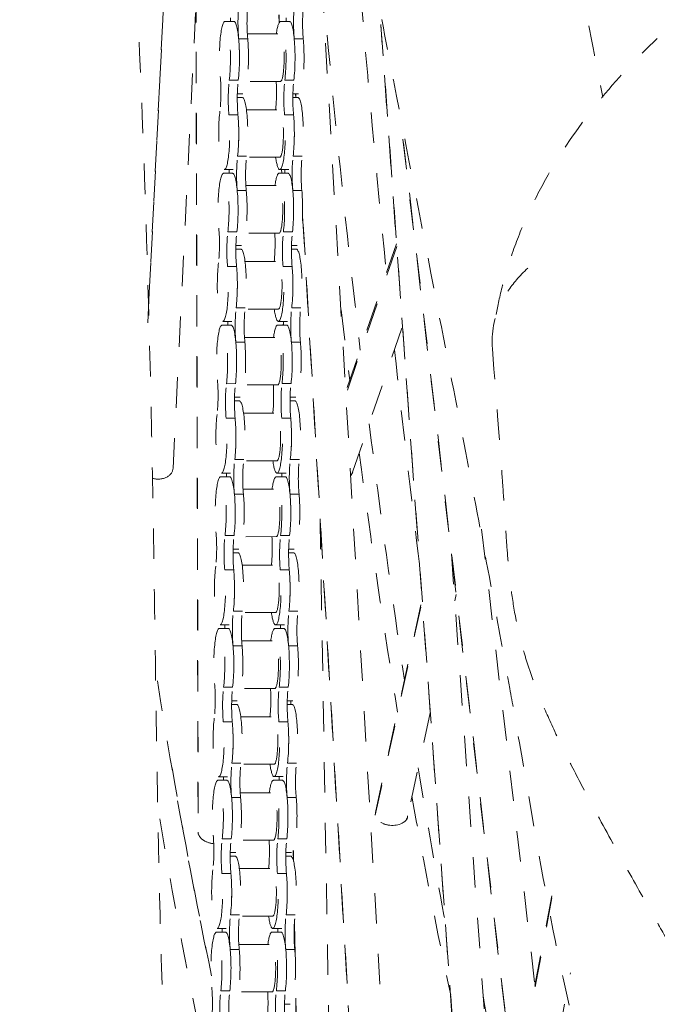
# Model space of a CAD drawing. Units: inches. Extents: x -58 to 1243, y -748 to 206.
# Drawn here: x -9 to -7, y -599 to -596 of the extents above; entities that cross this region are included whole.
import ezdxf

# ---------------------------------------------------------------- set-up
doc = ezdxf.new("R2010")
doc.units = ezdxf.units.IN
doc.header["$MEASUREMENT"] = 0
doc.linetypes.add('DASHED', pattern=[0.2, 0.1, -0.1])
doc.layers.add('Unnamed [1]', color=7, linetype='Continuous', lineweight=0)

msp = doc.modelspace()

# ---------------------------------------------------------------- linework, layer by layer
at = {"layer": 'Unnamed [1]', "color": 178, "linetype": 'DASHED', "lineweight": 0}
for p, q in [((-8.0262802, -593.2732854), (-8.0123596, -598.6389363)), ((-8.0257429, -593.2760388), (-8.0118169, -598.6437936)), ((-8.0001683, -593.3697999), (-8.1780283, -596.9621627)), ((-8.1777706, -596.9635568), (-7.9998614, -593.3702021)), ((-7.3218165, -600.7363984), (-7.6579798, -594.9237364)), ((-8.0948652, -597.4426638), (-8.0194395, -595.9192382)), ((-7.7460713, -595.977214), (-7.7465281, -595.9506502)), ((-7.7458006, -595.9767409), (-7.7462356, -595.9514464)), ((-7.9241151, -595.9730692), (-7.8944682, -595.9730626)), ((-7.7412928, -595.973032), (-7.7116459, -595.9730254)), ((-7.0339438, -601.2362204), (-7.4113393, -595.9831613)), ((-7.410756, -595.9859086), (-7.0335599, -601.2361919)), ((-7.8493108, -596.0298588), (-7.8789576, -596.0298648)), ((-7.8505334, -596.0136786), (-7.7412847, -596.0136567)), ((-7.6664885, -596.0298215), (-7.6961354, -596.0298275)), ((-7.8802231, -596.165827), (-7.9098699, -596.165833)), ((-7.7412537, -596.1699067), (-7.8510998, -596.1699295)), ((-7.6974008, -596.1657897), (-7.7270477, -596.1657957)), ((-7.8835, -596.222579), (-7.8671435, -596.2225752)), ((-7.8647741, -596.210557), (-7.8832964, -596.2105608)), ((-7.7006777, -596.2225419), (-7.6843213, -596.222538)), ((-7.6819519, -596.2105198), (-7.7004741, -596.2105237)), ((-7.691975, -596.2105216), (-7.69128, -596.2225396)), ((-7.69065, -596.2225419), (-7.6913451, -596.2105238)), ((-7.88128, -596.2793835), (-7.9109268, -596.2793896)), ((-7.8534568, -596.2631979), (-7.7436069, -596.2631751)), ((-7.6984577, -596.2793462), (-7.7281046, -596.2793523)), ((-7.3387644, -596.3597566), (-6.7715989, -601.2054206)), ((-6.7707371, -601.2048168), (-7.3364511, -596.3715532)), ((-7.8528985, -596.4153396), (-7.8825454, -596.4153457)), ((-7.7435759, -596.4194251), (-7.8533724, -596.4194479)), ((-7.6700763, -596.4153023), (-7.6997231, -596.4153084)), ((-7.9287594, -596.472106), (-7.8991126, -596.4721003)), ((-7.8967432, -596.4600821), (-7.92639, -596.4600878)), ((-7.7459372, -596.4720688), (-7.7162903, -596.4720631)), ((-7.7139209, -596.460044), (-7.7435678, -596.4600506)), ((-7.7372837, -596.47207), (-7.7374904, -596.4600518)), ((-7.8551782, -596.5127163), (-7.7459291, -596.5126944)), ((-7.8539554, -596.5288962), (-7.8836023, -596.5289023)), ((-7.6711332, -596.5288589), (-7.70078, -596.528865)), ((-7.668666, -596.6135633), (-7.4305176, -600.7314318)), ((-7.4297371, -600.7340362), (-7.6685706, -596.6043215)), ((-7.8848677, -596.6648644), (-7.9145146, -596.6648705)), ((-7.7458981, -596.6689444), (-7.8557447, -596.6689663)), ((-7.7020455, -596.6648271), (-7.7316923, -596.6648332)), ((-7.8694185, -596.7095948), (-7.8879412, -596.7095976)), ((-7.6865963, -596.7095566), (-7.705119, -596.7095604)), ((-7.3596624, -596.70405), (-7.5268713, -597.1914655)), ((-7.3589309, -596.7126613), (-7.5263052, -597.200559)), ((-7.8881448, -596.7216168), (-7.8717884, -596.721613)), ((-7.7053221, -596.7215786), (-7.6889661, -596.7215758)), ((-7.8859246, -596.778421), (-7.9155715, -596.778427)), ((-7.8581017, -596.7622357), (-7.7482518, -596.7622128)), ((-7.7031024, -596.7783837), (-7.7327492, -596.7783897)), ((-7.8575432, -596.9143771), (-7.8871901, -596.9143831)), ((-7.7482203, -596.9184628), (-7.8580173, -596.9184857)), ((-7.674721, -596.9143398), (-7.7043678, -596.9143458)), ((-7.5419166, -596.921601), (-7.5134058, -597.1539647)), ((-7.9334043, -596.9711438), (-7.9037574, -596.971138)), ((-7.901388, -596.9591189), (-7.9310344, -596.9591256)), ((-7.7505821, -596.9711066), (-7.7209352, -596.9711009)), ((-7.7185658, -596.9590817), (-7.7482122, -596.9590874)), ((-7.5043666, -597.4548783), (-7.3400573, -596.975915)), ((-7.8586001, -597.0279337), (-7.888247, -597.0279397)), ((-7.8598226, -597.0117541), (-7.750574, -597.0117312)), ((-7.6757779, -597.0278964), (-7.7054247, -597.0279024)), ((-7.8895124, -597.1639019), (-7.9191592, -597.1639079)), ((-7.750543, -597.1679812), (-7.8603891, -597.1680041)), ((-7.7066901, -597.1638646), (-7.736337, -597.1638706)), ((-7.8927892, -597.2206536), (-7.8764328, -597.2206507)), ((-7.8740634, -597.2086316), (-7.8925861, -597.2086354)), ((-7.709967, -597.2206164), (-7.6936105, -597.2206135)), ((-7.6912411, -597.2085944), (-7.7097639, -597.2085982)), ((-7.8627466, -597.2612725), (-7.7528962, -597.2612505)), ((-7.8905693, -597.2774584), (-7.9202161, -597.2774645)), ((-7.707747, -597.2774211), (-7.7373939, -597.2774272)), ((-7.8621879, -597.4134145), (-7.8918347, -597.4134206)), ((-7.7528652, -597.4175005), (-7.8626617, -597.4175225)), ((-7.6793656, -597.4133772), (-7.7090125, -597.4133833)), ((-7.9060324, -597.4581566), (-7.9356793, -597.4581624)), ((-7.7232102, -597.4581194), (-7.7528571, -597.4581252)), ((-7.5037028, -597.4547824), (-7.5104826, -597.4656486)), ((-7.9380492, -597.4701815), (-7.9084023, -597.4701748)), ((-7.755227, -597.4701443), (-7.7255801, -597.4701376)), ((-7.8644675, -597.5107909), (-7.7552189, -597.5107689)), ((-7.8632448, -597.5269711), (-7.8928916, -597.5269771)), ((-7.6804225, -597.5269338), (-7.7100694, -597.5269398)), ((-7.6111681, -597.6082485), (-7.5685184, -600.0886875)), ((-6.6727602, -601.1184313), (-7.081461, -597.6266347)), ((-7.8941571, -597.6629393), (-7.9238039, -597.6629453)), ((-7.7551874, -597.6670189), (-7.865034, -597.6670418)), ((-7.7113348, -597.662902), (-7.7409817, -597.662908)), ((-7.8974341, -597.7196913), (-7.8810776, -597.7196875)), ((-7.8787078, -597.7076693), (-7.8972305, -597.7076731)), ((-7.7146119, -597.7196541), (-7.6982554, -597.7196503)), ((-7.6958855, -597.7076321), (-7.7144083, -597.7076359)), ((-7.1792381, -597.7234459), (-6.9268453, -601.236562)), ((-7.895214, -597.7764959), (-7.9248608, -597.7765019)), ((-7.867391, -597.7603102), (-7.757541, -597.7602873)), ((-7.7123917, -597.7764586), (-7.7420386, -597.7764646)), ((-7.4294392, -598.5829381), (-7.2752096, -597.8780133)), ((-7.4289935, -598.5745679), (-7.2756096, -597.8735088)), ((-7.1637049, -597.8569028), (-7.1683284, -597.8780352)), ((-7.8668325, -597.912452), (-7.8964794, -597.912458)), ((-7.6840103, -597.9124147), (-7.7136571, -597.9124207)), ((-7.7575101, -597.9165373), (-7.8673066, -597.9165602)), ((-7.9426936, -597.9692183), (-7.9130467, -597.9692126)), ((-7.9106773, -597.9571944), (-7.9403242, -597.9572001)), ((-7.7598714, -597.9691811), (-7.7302245, -597.9691754)), ((-7.7278551, -597.9571562), (-7.7575019, -597.9571629)), ((-7.8691124, -598.0098286), (-7.7598632, -598.0098067)), ((-7.8678894, -598.0260085), (-7.8975363, -598.0260146)), ((-7.6850672, -598.0259712), (-7.714714, -598.0259773)), ((-7.8988017, -598.1619767), (-7.9284486, -598.1619828)), ((-7.7598323, -598.1660567), (-7.8696784, -598.1660786)), ((-7.7159795, -598.1619394), (-7.7456263, -598.1619455)), ((-7.9020785, -598.2187291), (-7.8857225, -598.2187252)), ((-7.8833526, -598.206707), (-7.9018754, -598.2067109)), ((-7.7192563, -598.2186919), (-7.7028998, -598.2186881)), ((-7.7005304, -598.2066689), (-7.7190531, -598.2066727)), ((-7.7075304, -598.2186889), (-7.7077371, -598.2066706)), ((-7.7072516, -598.2186923), (-7.7074582, -598.2066741)), ((-7.8720359, -598.259348), (-7.7621854, -598.2593251)), ((-7.2488584, -598.2461071), (-7.3241893, -598.5904158)), ((-7.8998586, -598.2755333), (-7.9295055, -598.2755394)), ((-7.7170364, -598.275496), (-7.7466832, -598.2755021)), ((-7.8714772, -598.4114894), (-7.9011241, -598.4114955)), ((-7.7621544, -598.4155751), (-7.871951, -598.415598)), ((-7.688655, -598.4114521), (-7.7183018, -598.4114582)), ((-7.9153217, -598.4562312), (-7.9449686, -598.4562378)), ((-7.7324995, -598.456194), (-7.7621463, -598.4562006)), ((-7.9473385, -598.468256), (-7.9176916, -598.4682503)), ((-7.7645162, -598.4682188), (-7.7348694, -598.4682131)), ((-7.8725341, -598.525046), (-7.9021809, -598.525052)), ((-7.8737568, -598.5088664), (-7.7645081, -598.5088435)), ((-7.6897119, -598.5250087), (-7.7193587, -598.5250147)), ((-7.4297126, -598.5828883), (-7.4291824, -598.5740817)), ((-8.0119253, -598.64379), (-8.0124618, -598.6384885)), ((-7.9034464, -598.6610142), (-7.9330932, -598.6610202)), ((-7.7644766, -598.6650935), (-7.8743232, -598.6651164)), ((-7.7206241, -598.6609769), (-7.750271, -598.6609829)), ((-7.9067234, -598.7177659), (-7.8903669, -598.717763)), ((-7.8879975, -598.7057438), (-7.9065198, -598.7057476)), ((-7.7239011, -598.7177287), (-7.7075447, -598.7177258)), ((-7.7051753, -598.7057066), (-7.7236975, -598.7057105)), ((-7.6986485, -598.7352471), (-7.699269, -598.6991629)), ((-7.6983944, -598.7338137), (-7.6989997, -598.6986064)), ((-7.9045033, -598.7745707), (-7.9341501, -598.7745768)), ((-7.8766802, -598.7583847), (-7.7668303, -598.7583628)), ((-7.721681, -598.7745334), (-7.7513279, -598.7745395)), ((-6.8488823, -598.8484961), (-6.9041908, -599.1434208)), ((-6.9034384, -599.1476112), (-6.8485111, -598.8547193)), ((-7.8761219, -598.9105269), (-7.9057687, -598.9105329)), ((-7.7667993, -598.9146128), (-7.8765958, -598.9146347)), ((-7.6932996, -598.9104896), (-7.7229465, -598.9104956)), ((-7.6936753, -599.0244819), (-7.695363, -598.9263265)), ((-7.693138, -599.0395151), (-7.6950477, -598.9284498)), ((-7.9519828, -598.9672938), (-7.922336, -598.9672881)), ((-7.9199666, -598.9552689), (-7.9496134, -598.9552746)), ((-7.7691606, -598.9672566), (-7.7395137, -598.9672499)), ((-7.7371443, -598.9552317), (-7.7667912, -598.9552374)), ((-7.8784016, -599.0079041), (-7.7691525, -599.0078812)), ((-7.8771788, -599.0240834), (-7.9068256, -599.0240895)), ((-7.6943565, -599.0240461), (-7.7240034, -599.0240522)), ((-7.6751397, -600.0862698), (-7.6919721, -599.107322)), ((-6.8623352, -599.4992062), (-6.7877654, -599.1015734)), ((-7.6754528, -600.0842754), (-7.6921521, -599.1130689)), ((-7.908091, -599.1600516), (-7.9377379, -599.1600577)), ((-7.7691215, -599.1641312), (-7.8789681, -599.1641541)), ((-7.7252688, -599.1600143), (-7.7549157, -599.1600204)), ((-7.7098197, -599.2047444), (-7.7283424, -599.2047482))]:
    msp.add_line(p, q, dxfattribs=at)
for centre, major_axis, start_param, end_param in [((-5.8295797, -589.9813649), (0.0025073, -12.2896283), 5.175833243, 5.300640446), ((-6.0757533, -589.9814151), (0.0023643, -11.5884921), 5.240261265, 5.368738721), ((-7.9240913, -596.091819), (-0.0000242, 0.11875), 6.283154095, 8.402755748), ((-7.9240913, -596.091819), (-0.0000242, 0.11875), 4.039432618, 6.283154095), ((-7.7412691, -596.0917817), (-0.0000242, 0.11875), 6.283154095, 7.135959054), ((-7.7412691, -596.0917817), (-0.0000242, 0.11875), 4.039432618, 6.283154095), ((-7.8944445, -596.0918129), (-0.0000242, 0.11875), 4.039350559, 5.261163094), ((-7.7412691, -596.0917817), (-0.0000159, 0.078125), 3.141561441, 6.283154095), ((-7.7116222, -596.0917756), (-0.0000242, 0.11875), 4.039350559, 5.261163094), ((-7.9264137, -596.3413377), (-0.0000242, 0.11875), 0.897839964, 3.141561441), ((-7.9264137, -596.3413377), (-0.0000242, 0.11875), 3.141561441, 5.261163094), ((-7.8967668, -596.3413317), (-0.0000242, 0.11875), 4.039432618, 5.261041494), ((-7.7435914, -596.3413004), (-0.0000159, 0.078125), 3.141561441, 6.283154095), ((-7.7435914, -596.3413004), (-0.0000242, 0.11875), 3.141561441, 5.261163094), ((-7.7139446, -596.3412944), (-0.0000242, 0.11875), 4.039432618, 5.261041494), ((-7.7435914, -596.3413004), (-0.0000242, 0.11875), 2.288820095, 3.141561441), ((-7.928736, -596.5908564), (-0.0000242, 0.11875), 6.283154095, 8.402755748), ((-7.928736, -596.5908564), (-0.0000242, 0.11875), 4.039432618, 6.283154095), ((-7.7459138, -596.5908191), (-0.0000242, 0.11875), 6.283154095, 7.135959054), ((-7.7459138, -596.5908191), (-0.0000242, 0.11875), 4.039432618, 6.283154095), ((-7.7459138, -596.5908191), (-0.0000159, 0.078125), 3.141561441, 6.283154095), ((-7.8990891, -596.5908504), (-0.0000242, 0.11875), 4.039350559, 5.261163094), ((-7.7162669, -596.5908131), (-0.0000242, 0.11875), 4.039350559, 5.261163094), ((-7.9310583, -596.8403751), (-0.0000242, 0.11875), 0.897839964, 3.141561441), ((-7.9310583, -596.8403751), (-0.0000242, 0.11875), 3.141561441, 5.261163094), ((-7.9014115, -596.8403691), (-0.0000242, 0.11875), 4.039432618, 5.261041494), ((-7.7482361, -596.8403378), (-0.0000159, 0.078125), 3.141561441, 6.283154095), ((-7.7482361, -596.8403378), (-0.0000242, 0.11875), 3.141561441, 5.261163094), ((-7.7185892, -596.8403318), (-0.0000242, 0.11875), 4.039432618, 5.261041494), ((-7.7482361, -596.8403378), (-0.0000242, 0.11875), 2.288820095, 3.141561441), ((-7.9333807, -597.0898939), (-0.0000242, 0.11875), 6.283154095, 8.402755748), ((-7.9333807, -597.0898939), (-0.0000242, 0.11875), 4.039432618, 6.283154095), ((-7.7505584, -597.0898566), (-0.0000242, 0.11875), 6.283154095, 7.135959054), ((-7.7505584, -597.0898566), (-0.0000242, 0.11875), 4.039432618, 6.283154095), ((-7.9037338, -597.0898878), (-0.0000242, 0.11875), 4.039350559, 5.261163094), ((-7.7505584, -597.0898566), (-0.0000159, 0.078125), 3.141561441, 6.283154095), ((-7.7209116, -597.0898505), (-0.0000242, 0.11875), 4.039350559, 5.261163094), ((-5.8295797, -589.9813649), (0.0025073, -12.2896283), 5.325464211, 5.398361812), ((-7.935703, -597.3394126), (-0.0000242, 0.11875), 0.897839964, 3.141561441), ((-7.7528808, -597.3393753), (-0.0000159, 0.078125), 3.141561441, 6.283154095), ((-7.935703, -597.3394126), (-0.0000242, 0.11875), 3.141561441, 5.261163094), ((-7.9060561, -597.3394065), (-0.0000242, 0.11875), 4.039432618, 5.261041494), ((-7.7528808, -597.3393753), (-0.0000242, 0.11875), 3.141561441, 5.261163094), ((-7.7232339, -597.3393692), (-0.0000242, 0.11875), 4.039432618, 5.261041494), ((-6.0757533, -589.9814151), (0.0023643, -11.5884921), 5.395437064, 5.493298351), ((-6.1816305, -589.9814367), (0.0023026, -11.2858763), 5.428551646, 5.533746311), ((-7.7528808, -597.3393753), (-0.0000242, 0.11875), 2.288820095, 3.141561441), ((-7.9380253, -597.5889313), (-0.0000242, 0.11875), 6.283154095, 8.402755748), ((-7.9380253, -597.5889313), (-0.0000242, 0.11875), 4.039432618, 6.283154095), ((-7.7552031, -597.588894), (-0.0000242, 0.11875), 6.283154095, 7.135959054), ((-7.7552031, -597.588894), (-0.0000242, 0.11875), 4.039432618, 6.283154095), ((-7.7552031, -597.588894), (-0.0000159, 0.078125), 3.141561441, 6.283154095), ((-7.9083785, -597.5889253), (-0.0000242, 0.11875), 4.039350559, 5.261163094), ((-7.7255562, -597.588888), (-0.0000242, 0.11875), 4.039350559, 5.261163094), ((-7.9403477, -597.83845), (-0.0000242, 0.11875), 0.897839964, 3.141561441), ((-7.9403477, -597.83845), (-0.0000242, 0.11875), 3.141561441, 5.261163094), ((-7.9107008, -597.838444), (-0.0000242, 0.11875), 4.039432618, 5.261041494), ((-7.7575254, -597.8384127), (-0.0000159, 0.078125), 3.141561441, 6.283154095), ((-7.7575254, -597.8384127), (-0.0000242, 0.11875), 3.141561441, 5.261163094), ((-7.7278786, -597.8384067), (-0.0000242, 0.11875), 4.039432618, 5.261041494), ((-7.7575254, -597.8384127), (-0.0000242, 0.11875), 2.288820095, 3.141561441), ((-7.94267, -598.0879688), (-0.0000242, 0.11875), 6.283154095, 8.402755748), ((-7.94267, -598.0879688), (-0.0000242, 0.11875), 4.039432618, 6.283154095), ((-7.7598477, -598.0879315), (-0.0000242, 0.11875), 6.283154095, 7.135959054), ((-7.7598477, -598.0879315), (-0.0000242, 0.11875), 4.039432618, 6.283154095), ((-7.7598477, -598.0879315), (-0.0000159, 0.078125), 3.141561441, 6.283154095), ((-7.9130231, -598.0879627), (-0.0000242, 0.11875), 4.039350559, 5.261163094), ((-7.7302009, -598.0879254), (-0.0000242, 0.11875), 4.039350559, 5.261163094), ((-6.9547899, -589.9808309), (0.002303, -11.2880356), 5.520422382, 5.654229428), ((-7.9449923, -598.3374875), (-0.0000242, 0.11875), 0.897839964, 3.141561441), ((-7.7621701, -598.3374502), (-0.0000159, 0.078125), 3.141561441, 6.283154095), ((-7.9449923, -598.3374875), (-0.0000242, 0.11875), 3.141561441, 5.261163094), ((-7.9153455, -598.3374814), (-0.0000242, 0.11875), 4.039432618, 5.261041494), ((-7.7621701, -598.3374502), (-0.0000242, 0.11875), 3.141561441, 5.261163094), ((-7.7325232, -598.3374441), (-0.0000242, 0.11875), 4.039432618, 5.261041494), ((-7.7621701, -598.3374502), (-0.0000242, 0.11875), 2.288820095, 3.141561441), ((-6.0757533, -589.9814151), (0.0023643, -11.5884921), 5.528924968, 5.59641165), ((-7.9473147, -598.5870062), (-0.0000242, 0.11875), 6.283154095, 8.402755748), ((-7.9473147, -598.5870062), (-0.0000242, 0.11875), 4.039432618, 6.283154095), ((-7.7644924, -598.5869689), (-0.0000242, 0.11875), 6.283154095, 7.135959054), ((-7.7644924, -598.5869689), (-0.0000242, 0.11875), 4.039432618, 6.283154095), ((-7.9176678, -598.5870001), (-0.0000242, 0.11875), 4.039350559, 5.261163094), ((-7.7644924, -598.5869689), (-0.0000159, 0.078125), 3.141561441, 6.283154095), ((-7.7348456, -598.5869628), (-0.0000242, 0.11875), 4.039350559, 5.261163094), ((-6.1816305, -589.9814367), (0.0023026, -11.2858763), 5.570515969, 5.664285956), ((-6.9546502, -589.9815944), (0.0023641, -11.5873667), 5.550341951, 5.674261475), ((-7.949637, -598.8365249), (-0.0000242, 0.11875), 0.897839964, 3.141561441), ((-7.949637, -598.8365249), (-0.0000242, 0.11875), 3.141561441, 5.261163094), ((-7.9199901, -598.8365189), (-0.0000242, 0.11875), 4.039432618, 5.261041494), ((-7.7668147, -598.8364876), (-0.0000159, 0.078125), 3.141561441, 6.283154095), ((-7.7668147, -598.8364876), (-0.0000242, 0.11875), 3.141561441, 5.261163094), ((-7.7371679, -598.8364816), (-0.0000242, 0.11875), 4.039432618, 5.261041494), ((-7.7668147, -598.8364876), (-0.0000242, 0.11875), 2.288820095, 3.141561441), ((-7.9519593, -599.0860436), (-0.0000242, 0.11875), 6.283154095, 8.402755748), ((-7.9519593, -599.0860436), (-0.0000242, 0.11875), 4.039432618, 6.283154095), ((-7.7691371, -599.0860063), (-0.0000242, 0.11875), 6.283154095, 7.135959054), ((-7.7691371, -599.0860063), (-0.0000242, 0.11875), 4.039432618, 6.283154095), ((-7.7691371, -599.0860063), (-0.0000159, 0.078125), 3.141561441, 6.283154095), ((-7.9223125, -599.0860376), (-0.0000242, 0.11875), 4.039350559, 5.261163094), ((-7.7394902, -599.0860003), (-0.0000242, 0.11875), 4.039350559, 5.261163094), ((-5.8295797, -589.9813649), (0.0025073, -12.2896283), 5.557799761, 5.613975583)]:
    msp.add_ellipse(centre, major_axis=major_axis, ratio=0.152985833, start_param=start_param, end_param=end_param, dxfattribs=at)
at = {"layer": 'Unnamed [1]', "color": 178, "linetype": 'DASHED', "lineweight": 0, "extrusion": (0, 0, -1)}
for centre, major_axis, ratio, start_param, end_param in [((-7.8660229, -595.9781253), (-0.0000202, 0.0991808), 0.152985833, 4.163614867, 5.385345343), ((-7.836376, -595.9781193), (-0.0000202, 0.0991808), 0.152985833, 4.163614867, 5.385345343), ((-7.6832006, -595.978088), (-0.0000202, 0.0991808), 0.152985833, 4.163614867, 5.385345343), ((-7.6535538, -595.978082), (-0.0000202, 0.0991808), 0.152985833, 4.163614867, 5.385345343), ((-7.9205437, -595.9559818), (-0.0000202, 0.0991808), 0.152985833, 1.621850835, 1.743934595), ((-7.7377215, -595.9559445), (-0.0000202, 0.0991808), 0.152985833, 1.621850835, 1.743934595), ((-7.8944445, -596.0918129), (-0.0000242, 0.11875), 0.152985833, 0.000031212, 2.243752689), ((-7.7116222, -596.0917756), (-0.0000242, 0.11875), 0.152985833, 0.000031212, 2.243752689), ((-7.8647976, -596.0918069), (-0.0000242, 0.11875), 0.152985833, 1.022022213, 3.141623866), ((-7.6819754, -596.0917696), (-0.0000242, 0.11875), 0.152985833, 1.022022213, 3.141623866), ((-7.9525129, -596.2055066), (-0.0000202, 0.0991808), 0.152985833, 1.022022213, 2.243752689), ((-7.8979921, -596.2276501), (-0.0000202, 0.0991808), 0.152985833, 4.163614867, 5.385345343), ((-7.8683452, -596.227644), (-0.0000202, 0.0991808), 0.152985833, 4.163614867, 5.385345343), ((-7.7696907, -596.2054693), (-0.0000202, 0.0991808), 0.152985833, 1.204135624, 2.191839247), ((-7.7151698, -596.2276128), (-0.0000202, 0.0991808), 0.152985833, 4.163614867, 5.385345343), ((-7.685523, -596.2276067), (-0.0000202, 0.0991808), 0.152985833, 4.163614867, 5.385345343), ((-7.86712, -596.3413256), (-0.0000242, 0.11875), 0.152985833, 0.000031212, 2.243752689), ((-7.6842977, -596.3412883), (-0.0000242, 0.11875), 0.152985833, 0.000031212, 2.243752689), ((-7.8967668, -596.3413317), (-0.0000242, 0.11875), 0.152985833, 1.022022213, 3.141623866), ((-7.7139446, -596.3412944), (-0.0000242, 0.11875), 0.152985833, 1.022022213, 3.141623866), ((-7.8706675, -596.4771628), (-0.0000202, 0.0991808), 0.152985833, 4.163614867, 5.385345343), ((-7.8410207, -596.4771567), (-0.0000202, 0.0991808), 0.152985833, 4.163614867, 5.385345343), ((-7.6878453, -596.4771255), (-0.0000202, 0.0991808), 0.152985833, 4.163614867, 5.385345343), ((-7.6581985, -596.4771194), (-0.0000202, 0.0991808), 0.152985833, 4.163614867, 5.385345343), ((-7.9251884, -596.4550193), (-0.0000202, 0.0991808), 0.152985833, 1.621850835, 1.743934595), ((-7.8990891, -596.5908504), (-0.0000242, 0.11875), 0.152985833, 0.000031212, 2.243752689), ((-7.7423662, -596.454982), (-0.0000202, 0.0991808), 0.152985833, 1.621850835, 1.743934595), ((-7.7162669, -596.5908131), (-0.0000242, 0.11875), 0.152985833, 0.000031212, 2.243752689), ((-7.8694423, -596.5908443), (-0.0000242, 0.11875), 0.152985833, 1.022022213, 3.141623866), ((-7.6866201, -596.590807), (-0.0000242, 0.11875), 0.152985833, 1.022022213, 3.141623866), ((-7.9571576, -596.7045441), (-0.0000202, 0.0991808), 0.152985833, 1.022022213, 2.243752689), ((-7.9026367, -596.7266875), (-0.0000202, 0.0991808), 0.152985833, 4.163614867, 5.385345343), ((-7.8729899, -596.7266815), (-0.0000202, 0.0991808), 0.152985833, 4.163614867, 5.385345343), ((-7.7743354, -596.7045068), (-0.0000202, 0.0991808), 0.152985833, 1.204135624, 2.191839247), ((-7.7198145, -596.7266502), (-0.0000202, 0.0991808), 0.152985833, 4.163614867, 5.385345343), ((-7.6901676, -596.7266442), (-0.0000202, 0.0991808), 0.152985833, 4.163614867, 5.385345343), ((-7.8717646, -596.8403631), (-0.0000242, 0.11875), 0.152985833, 0.000031212, 2.243752689), ((-7.6889424, -596.8403258), (-0.0000242, 0.11875), 0.152985833, 0.000031212, 2.243752689), ((-7.9014115, -596.8403691), (-0.0000242, 0.11875), 0.152985833, 1.022022213, 3.141623866), ((-7.7185892, -596.8403318), (-0.0000242, 0.11875), 0.152985833, 1.022022213, 3.141623866), ((-7.8753122, -596.9762002), (-0.0000202, 0.0991808), 0.152985833, 4.163614867, 5.385345343), ((-7.8456654, -596.9761941), (-0.0000202, 0.0991808), 0.152985833, 4.163614867, 5.385345343), ((-7.69249, -596.9761629), (-0.0000202, 0.0991808), 0.152985833, 4.163614867, 5.385345343), ((-7.6628431, -596.9761568), (-0.0000202, 0.0991808), 0.152985833, 4.163614867, 5.385345343), ((-7.9298331, -596.9540567), (-0.0000202, 0.0991808), 0.152985833, 1.621850835, 1.743934595), ((-7.9037338, -597.0898878), (-0.0000242, 0.11875), 0.152985833, 0.000031212, 2.243752689), ((-7.7470108, -596.9540194), (-0.0000202, 0.0991808), 0.152985833, 1.621850835, 1.743934595), ((-7.7209116, -597.0898505), (-0.0000242, 0.11875), 0.152985833, 0.000031212, 2.243752689), ((-7.874087, -597.0898818), (-0.0000242, 0.11875), 0.152985833, 1.022022213, 3.141623866), ((-7.6912647, -597.0898445), (-0.0000242, 0.11875), 0.152985833, 1.022022213, 3.141623866), ((-7.9618023, -597.2035815), (-0.0000202, 0.0991808), 0.152985833, 1.022022213, 2.243752689), ((-7.9072814, -597.225725), (-0.0000202, 0.0991808), 0.152985833, 4.163614867, 5.385345343), ((-7.8776345, -597.2257189), (-0.0000202, 0.0991808), 0.152985833, 4.163614867, 5.385345343), ((-7.77898, -597.2035442), (-0.0000202, 0.0991808), 0.152985833, 1.204135624, 2.191839247), ((-7.7244592, -597.2256877), (-0.0000202, 0.0991808), 0.152985833, 4.163614867, 5.385345343), ((-7.6948123, -597.2256816), (-0.0000202, 0.0991808), 0.152985833, 4.163614867, 5.385345343), ((-7.8764093, -597.3394005), (-0.0000242, 0.11875), 0.152985833, 0.000031212, 2.243752689), ((-7.693587, -597.3393632), (-0.0000242, 0.11875), 0.152985833, 0.000031212, 2.243752689), ((-7.9060561, -597.3394065), (-0.0000242, 0.11875), 0.152985833, 1.022022213, 3.141623866), ((-7.7232339, -597.3393692), (-0.0000242, 0.11875), 0.152985833, 1.022022213, 3.141623866), ((-7.8799569, -597.4752376), (-0.0000202, 0.0991808), 0.152985833, 4.163614867, 5.385345343), ((-7.85031, -597.4752316), (-0.0000202, 0.0991808), 0.152985833, 4.163614867, 5.385345343), ((-7.6971346, -597.4752003), (-0.0000202, 0.0991808), 0.152985833, 4.163614867, 5.385345343), ((-7.6674878, -597.4751943), (-0.0000202, 0.0991808), 0.152985833, 4.163614867, 5.385345343), ((-8.1491793, -597.4367439), (0.0538359, -0.0093649), 0.741064798, 6.145908755, 7.969896394), ((-7.9344777, -597.4530942), (-0.0000202, 0.0991808), 0.152985833, 1.621850835, 1.743934595), ((-7.7516555, -597.4530569), (-0.0000202, 0.0991808), 0.152985833, 1.621850835, 1.743934595), ((-7.9083785, -597.5889253), (-0.0000242, 0.11875), 0.152985833, 0.000031212, 2.243752689), ((-7.7255562, -597.588888), (-0.0000242, 0.11875), 0.152985833, 0.000031212, 2.243752689), ((-7.8787316, -597.5889192), (-0.0000242, 0.11875), 0.152985833, 1.022022213, 3.141623866), ((-7.6959094, -597.5888819), (-0.0000242, 0.11875), 0.152985833, 1.022022213, 3.141623866), ((-7.9664469, -597.7026189), (-0.0000202, 0.0991808), 0.152985833, 1.022022213, 2.243752689), ((-7.9119261, -597.7247624), (-0.0000202, 0.0991808), 0.152985833, 4.163614867, 5.385345343), ((-7.8822792, -597.7247564), (-0.0000202, 0.0991808), 0.152985833, 4.163614867, 5.385345343), ((-7.7836247, -597.7025816), (-0.0000202, 0.0991808), 0.152985833, 1.204135624, 2.191839247), ((-7.7291038, -597.7247251), (-0.0000202, 0.0991808), 0.152985833, 4.163614867, 5.385345343), ((-7.699457, -597.7247191), (-0.0000202, 0.0991808), 0.152985833, 4.163614867, 5.385345343), ((-7.881054, -597.8384379), (-0.0000242, 0.11875), 0.152985833, 0.000031212, 2.243752689), ((-7.6982317, -597.8384006), (-0.0000242, 0.11875), 0.152985833, 0.000031212, 2.243752689), ((-7.9107008, -597.838444), (-0.0000242, 0.11875), 0.152985833, 1.022022213, 3.141623866), ((-7.7278786, -597.8384067), (-0.0000242, 0.11875), 0.152985833, 1.022022213, 3.141623866), ((-7.8846015, -597.9742751), (-0.0000202, 0.0991808), 0.152985833, 4.163614867, 5.385345343), ((-7.8549547, -597.974269), (-0.0000202, 0.0991808), 0.152985833, 4.163614867, 5.385345343), ((-7.7017793, -597.9742378), (-0.0000202, 0.0991808), 0.152985833, 4.163614867, 5.385345343), ((-7.6721324, -597.9742317), (-0.0000202, 0.0991808), 0.152985833, 4.163614867, 5.385345343), ((-7.9391224, -597.9521316), (-0.0000202, 0.0991808), 0.152985833, 1.621850835, 1.743934595), ((-7.9130231, -598.0879627), (-0.0000242, 0.11875), 0.152985833, 0.000031212, 2.243752689), ((-7.7563002, -597.9520943), (-0.0000202, 0.0991808), 0.152985833, 1.621850835, 1.743934595), ((-7.7302009, -598.0879254), (-0.0000242, 0.11875), 0.152985833, 0.000031212, 2.243752689), ((-7.8833763, -598.0879567), (-0.0000242, 0.11875), 0.152985833, 1.022022213, 3.141623866), ((-7.700554, -598.0879194), (-0.0000242, 0.11875), 0.152985833, 1.022022213, 3.141623866), ((-7.9710916, -598.2016564), (-0.0000202, 0.0991808), 0.152985833, 1.022022213, 2.243752689), ((-7.9165707, -598.2237998), (-0.0000202, 0.0991808), 0.152985833, 4.163614867, 5.385345343), ((-7.8869239, -598.2237938), (-0.0000202, 0.0991808), 0.152985833, 4.163614867, 5.385345343), ((-7.7882693, -598.2016191), (-0.0000202, 0.0991808), 0.152985833, 1.204135624, 2.191839247), ((-7.7337485, -598.2237625), (-0.0000202, 0.0991808), 0.152985833, 4.163614867, 5.385345343), ((-7.7041016, -598.2237565), (-0.0000202, 0.0991808), 0.152985833, 4.163614867, 5.385345343), ((-7.8856986, -598.3374754), (-0.0000242, 0.11875), 0.152985833, 0.000031212, 2.243752689), ((-7.7028764, -598.3374381), (-0.0000242, 0.11875), 0.152985833, 0.000031212, 2.243752689), ((-7.9153455, -598.3374814), (-0.0000242, 0.11875), 0.152985833, 1.022022213, 3.141623866), ((-7.7325232, -598.3374441), (-0.0000242, 0.11875), 0.152985833, 1.022022213, 3.141623866), ((-6.9546502, -589.9815944), (0.0023026, -11.2858763), 0.152985833, 0.62850884, 0.738102502), ((-7.8892462, -598.4733125), (-0.0000202, 0.0991808), 0.152985833, 4.163614867, 5.385345343), ((-7.8595994, -598.4733065), (-0.0000202, 0.0991808), 0.152985833, 4.163614867, 5.385345343), ((-7.706424, -598.4732752), (-0.0000202, 0.0991808), 0.152985833, 4.163614867, 5.385345343), ((-7.6767771, -598.4732692), (-0.0000202, 0.0991808), 0.152985833, 4.163614867, 5.385345343), ((-7.9437671, -598.4511691), (-0.0000202, 0.0991808), 0.152985833, 1.621850835, 1.743934595), ((-7.7609448, -598.4511318), (-0.0000202, 0.0991808), 0.152985833, 1.621850835, 1.743934595), ((-7.9176678, -598.5870001), (-0.0000242, 0.11875), 0.152985833, 0.000031212, 2.243752689), ((-7.7348456, -598.5869628), (-0.0000242, 0.11875), 0.152985833, 0.000031212, 2.243752689), ((-7.888021, -598.5869941), (-0.0000242, 0.11875), 0.152985833, 1.022022213, 3.141623866), ((-7.7051987, -598.5869568), (-0.0000242, 0.11875), 0.152985833, 1.022022213, 3.141623866), ((-7.9757363, -598.7006938), (-0.0000202, 0.0991808), 0.152985833, 1.022022213, 2.243752689), ((-7.9212154, -598.7228373), (-0.0000202, 0.0991808), 0.152985833, 4.163614867, 5.385345343), ((-7.8915685, -598.7228312), (-0.0000202, 0.0991808), 0.152985833, 4.163614867, 5.385345343), ((-7.792914, -598.7006565), (-0.0000202, 0.0991808), 0.152985833, 1.204135624, 2.191839247), ((-7.7383931, -598.7228), (-0.0000202, 0.0991808), 0.152985833, 4.163614867, 5.385345343), ((-7.7087463, -598.7227939), (-0.0000202, 0.0991808), 0.152985833, 4.163614867, 5.385345343), ((-7.8903433, -598.8365128), (-0.0000242, 0.11875), 0.152985833, 0.000031212, 2.243752689), ((-7.707521, -598.8364755), (-0.0000242, 0.11875), 0.152985833, 0.000031212, 2.243752689), ((-7.9199901, -598.8365189), (-0.0000242, 0.11875), 0.152985833, 1.022022213, 3.141623866), ((-7.7371679, -598.8364816), (-0.0000242, 0.11875), 0.152985833, 1.022022213, 3.141623866), ((-7.8938909, -598.97235), (-0.0000202, 0.0991808), 0.152985833, 4.163614867, 5.385345343), ((-7.864244, -598.9723439), (-0.0000202, 0.0991808), 0.152985833, 4.163614867, 5.385345343), ((-7.7110686, -598.9723127), (-0.0000202, 0.0991808), 0.152985833, 4.163614867, 5.385345343), ((-7.6814218, -598.9723066), (-0.0000202, 0.0991808), 0.152985833, 4.163614867, 5.385345343), ((-7.9484117, -598.9502065), (-0.0000202, 0.0991808), 0.152985833, 1.621850835, 1.743934595), ((-7.9223125, -599.0860376), (-0.0000242, 0.11875), 0.152985833, 0.000031212, 2.243752689), ((-7.7655895, -598.9501692), (-0.0000202, 0.0991808), 0.152985833, 1.621850835, 1.743934595), ((-7.7394902, -599.0860003), (-0.0000242, 0.11875), 0.152985833, 0.000031212, 2.243752689), ((-7.8926656, -599.0860315), (-0.0000242, 0.11875), 0.152985833, 1.022022213, 3.141623866), ((-7.7098434, -599.0859942), (-0.0000242, 0.11875), 0.152985833, 1.022022213, 3.141623866), ((-7.9803809, -599.1997313), (-0.0000202, 0.0991808), 0.152985833, 1.022022213, 2.243752689), ((-7.9258601, -599.2218747), (-0.0000202, 0.0991808), 0.152985833, 4.163614867, 5.385345343), ((-7.8962132, -599.2218687), (-0.0000202, 0.0991808), 0.152985833, 4.163614867, 5.385345343), ((-7.7975587, -599.199694), (-0.0000202, 0.0991808), 0.152985833, 1.204135624, 2.191839247), ((-7.7430378, -599.2218374), (-0.0000202, 0.0991808), 0.152985833, 4.163614867, 5.385345343), ((-7.713391, -599.2218314), (-0.0000202, 0.0991808), 0.152985833, 4.163614867, 5.385345343)]:
    msp.add_ellipse(centre, major_axis=major_axis, ratio=ratio, start_param=start_param, end_param=end_param, dxfattribs=at)
at = {"layer": 'Unnamed [1]', "color": 178, "linetype": 'DASHED', "lineweight": 0}
for points, knots in [([(-7.8696275, -590.915785), (-7.7738816, -591.3028933), (-7.6080068, -591.9631032), (-7.4421073, -592.6459276), (-7.3347925, -593.0948004), (-7.2818763, -593.3200755), (-7.1831741, -593.7487815), (-7.0880516, -594.1715396), (-6.9816061, -594.676224), (-6.9107491, -595.0319233), (-6.8803885, -595.1887017), (-6.8619645, -595.2844936), (-6.8554782, -595.3183371), (-6.8267591, -595.4684287), (-6.7980424, -595.6189447), (-6.7391491, -595.9249842), (-6.7105626, -596.0723199), (-6.6813977, -596.222173)], [0, 0, 0, 0, 0.25, 0.375, 0.375, 0.5, 0.5, 0.625, 0.75, 0.8125, 0.8515625, 0.8515625, 0.875, 0.875, 0.9375, 0.9375, 1, 1, 1, 1]), ([(-5.3247349, -601.177532), (-5.3682704, -601.163809), (-5.4358213, -601.1379513), (-5.4936164, -601.1127325), (-5.5326588, -601.0954655), (-5.5712556, -601.0782695), (-5.6427018, -601.0455646), (-5.6978416, -601.0188754), (-5.8802689, -600.9249778), (-6.0321917, -600.8285527), (-6.1712927, -600.6763598), (-6.210603, -600.6276211), (-6.2562867, -600.562571), (-6.2884051, -600.5133386), (-6.3119813, -600.4754727), (-6.3182392, -600.4652018), (-6.329934, -600.4459292), (-6.3680556, -600.3819437), (-6.4574799, -600.2166578), (-6.5573703, -599.9800138), (-6.638239, -599.7530089), (-6.7066644, -599.5392765), (-6.7778881, -599.2765903), (-6.8686103, -598.8580213), (-6.9281852, -598.4996187), (-6.9701318, -598.2608546), (-6.9950997, -598.1202701), (-7.0479191, -597.8319437), (-7.0926977, -597.5960908), (-7.1535111, -597.2785605), (-7.1893331, -597.0938928), (-7.2805711, -596.6250884), (-7.3361732, -596.3407466), (-7.4128342, -595.9431776), (-7.4494212, -595.7522569), (-7.4826898, -595.5777648), (-7.5276423, -595.3431236), (-7.5968874, -594.9900253), (-7.7071688, -594.4952497), (-7.815284, -594.0516901), (-7.9242877, -593.6248345), (-8.0654106, -593.1006376), (-8.1843011, -592.6782713), (-8.3651948, -592.0414136), (-8.488292, -591.6166602), (-8.5993294, -591.2130607)], [0, 0, 0, 0, 0.004882813, 0.0078125, 0.0078125, 0.009765625, 0.01171875, 0.015625, 0.015625, 0.03125, 0.03125, 0.03515625, 0.037109375, 0.0390625, 0.041015625, 0.04296875, 0.04296875, 0.046875, 0.0625, 0.09375, 0.109375, 0.125, 0.15625, 0.1875, 0.25, 0.25, 0.265625, 0.296875, 0.34375, 0.34375, 0.40625, 0.40625, 0.5, 0.5, 0.5390625, 0.5625, 0.5625, 0.625, 0.6875, 0.71875, 0.75, 0.8125, 0.875, 0.875, 1, 1, 1, 1]), ([(-8.4270896, -592.848554), (-8.3934104, -593.2147704), (-8.3443573, -593.8039854), (-8.3027179, -594.3706148), (-8.2776931, -594.734239), (-8.2421481, -595.283928), (-8.2136175, -595.848096), (-8.1842172, -596.5791003), (-8.170642, -597.0294819), (-8.1600402, -597.5997265), (-8.1545089, -597.9642094), (-8.150895, -598.2303225), (-8.1464156, -598.4979375), (-8.1448014, -598.5852713), (-8.139647, -598.8333683), (-8.1327269, -599.100206), (-8.1213083, -599.4158335), (-8.1107822, -599.6722689), (-8.0996557, -599.9235217), (-8.0902457, -600.1266361), (-8.0823421, -600.2889677), (-8.0791891, -600.3511729), (-8.0562786, -600.7800335), (-8.0298832, -601.1660549), (-7.9891193, -601.5203853)], [0, 0, 0, 0, 0.125, 0.1875, 0.1875, 0.25, 0.375, 0.375, 0.5, 0.53125, 0.5625, 0.625, 0.625, 0.65625, 0.65625, 0.71875, 0.765625, 0.78125, 0.8125, 0.84375, 0.84375, 0.8671875, 0.8671875, 1, 1, 1, 1]), ([(-7.0321331, -596.9368037), (-7.026985, -596.9085762), (-7.0134638, -596.8443094), (-6.9758003, -596.7201422), (-6.9237275, -596.5940698), (-6.8356634, -596.4259204), (-6.7011507, -596.2335312), (-6.5705987, -596.0937263), (-6.5017195, -596.0284549)], [0, 0, 0, 0, 0.125, 0.25, 0.375, 0.5, 0.75, 1, 1, 1, 1]), ([(-7.0443308, -597.0487685), (-7.0482859, -596.9969299), (-7.0350301, -596.9222186), (-6.970015, -596.8225484), (-6.9158358, -596.7712602), (-6.8846958, -596.7450993)], [0, 0, 0, 0, 0.5, 0.75, 1, 1, 1, 1]), ([(-7.0442624, -597.0496499), (-7.0298871, -597.2321176), (-7.0181342, -597.3869303), (-7.0087862, -597.5175809), (-7.0067252, -597.5480592), (-7.0032739, -597.6002301), (-7.0002325, -597.6479339), (-6.9966868, -597.7002304), (-6.9916483, -597.7611948), (-6.9853376, -597.8264765), (-6.9726928, -597.9101944), (-6.958195, -597.9794633), (-6.9439906, -598.0359422), (-6.9311186, -598.0785638), (-6.907943, -598.147176), (-6.887339, -598.1986199), (-6.8576357, -598.26764), (-6.838085, -598.3112016), (-6.7968037, -598.3944915), (-6.7617846, -598.4633489), (-6.7041852, -598.5729229), (-6.6172569, -598.7315447), (-6.5505933, -598.8498947), (-6.5002592, -598.9386237), (-6.4743055, -598.9842857), (-6.4207688, -599.0782034), (-6.369946, -599.166634), (-6.2943728, -599.2957797), (-6.2085685, -599.4360464), (-6.1233523, -599.5667844), (-6.0606666, -599.6601836), (-5.9972535, -599.7534715), (-5.9386471, -599.8371576), (-5.8920526, -599.9032039), (-5.8658752, -599.9401367), (-5.7840501, -600.0548828), (-5.7170008, -600.1476856), (-5.6077447, -600.2991746), (-5.5503418, -600.3789035), (-5.4557351, -600.5123588), (-5.4158241, -600.5695186), (-5.3394492, -600.6805174), (-5.3168769, -600.7147487), (-5.2827935, -600.7662336), (-5.2769788, -600.7753133), (-5.2485255, -600.8195233), (-5.2280834, -600.8522529), (-5.2022058, -600.8942411), (-5.1842869, -600.9235057), (-5.1351142, -601.0067957), (-5.0918521, -601.0801098), (-5.0090243, -601.2370174), (-4.9452162, -601.3661812), (-4.9081876, -601.4461107), (-4.8243205, -601.6404718), (-4.7669868, -601.7879591), (-4.6924925, -602.0308514), (-4.6619425, -602.1360911), (-4.5922796, -602.4082936), (-4.5495885, -602.6269407), (-4.4969551, -602.9565483), (-4.4621636, -603.2371568), (-4.4405299, -603.506028), (-4.4266456, -603.7144095), (-4.4212652, -603.8174809), (-4.4078492, -604.1445138), (-4.4021688, -604.4284505), (-4.3943329, -604.6886581), (-4.391429, -604.7624919), (-4.385652, -604.8759581), (-4.3748066, -605.0255006), (-4.3413245, -605.2134677), (-4.2966, -605.3927366), (-4.27315, -605.4793998), (-4.2618213, -605.52158)], [0, 0, 0, 0, 0.015625, 0.015625, 0.0234375, 0.0234375, 0.03125, 0.0390625, 0.0390625, 0.046875, 0.0546875, 0.05859375, 0.0625, 0.0703125, 0.078125, 0.09375, 0.09375, 0.109375, 0.115234375, 0.115234375, 0.125, 0.140625, 0.15625, 0.15625, 0.1640625, 0.16796875, 0.171875, 0.1796875, 0.19140625, 0.19921875, 0.19921875, 0.203125, 0.2109375, 0.2109375, 0.21484375, 0.21875, 0.234375, 0.234375, 0.25, 0.25, 0.26171875, 0.26171875, 0.28125, 0.28125, 0.3125, 0.3125, 0.375, 0.375, 0.4375, 0.4375, 0.5, 0.53125, 0.53125, 0.5625, 0.5625, 0.625, 0.625, 0.640625, 0.65625, 0.703125, 0.703125, 0.75, 0.78125, 0.78125, 0.8125, 0.8125, 0.875, 0.890625, 0.90625, 0.90625, 0.9375, 0.96875, 0.984375, 1, 1, 1, 1]), ([(-7.3239449, -598.5890791), (-7.3268662, -598.6087926), (-7.3583286, -598.6203604), (-7.3987084, -598.6131205), (-7.4095649, -598.6091529), (-7.4235503, -598.5965523), (-7.4288126, -598.5876135), (-7.4294392, -598.5829381)], [0, 0, 0, 0, 0.625, 0.625, 0.875, 0.875, 1, 1, 1, 1])]:
    msp.add_open_spline(points, degree=3, knots=knots, dxfattribs=at)
for points in [[(-7.3230152, -598.5850867), (-7.3224838, -598.5939255), (-7.3281431, -598.6017072), (-7.3372818, -598.6073094)], [(-7.9610095, -598.6768286), (-7.9738344, -598.675309), (-7.9987947, -598.666418), (-8.0088654, -598.6521372), (-8.0118169, -598.6437936)]]:
    msp.add_open_spline(points, degree=3, dxfattribs=at)

doc.saveas('drawing.dxf')
